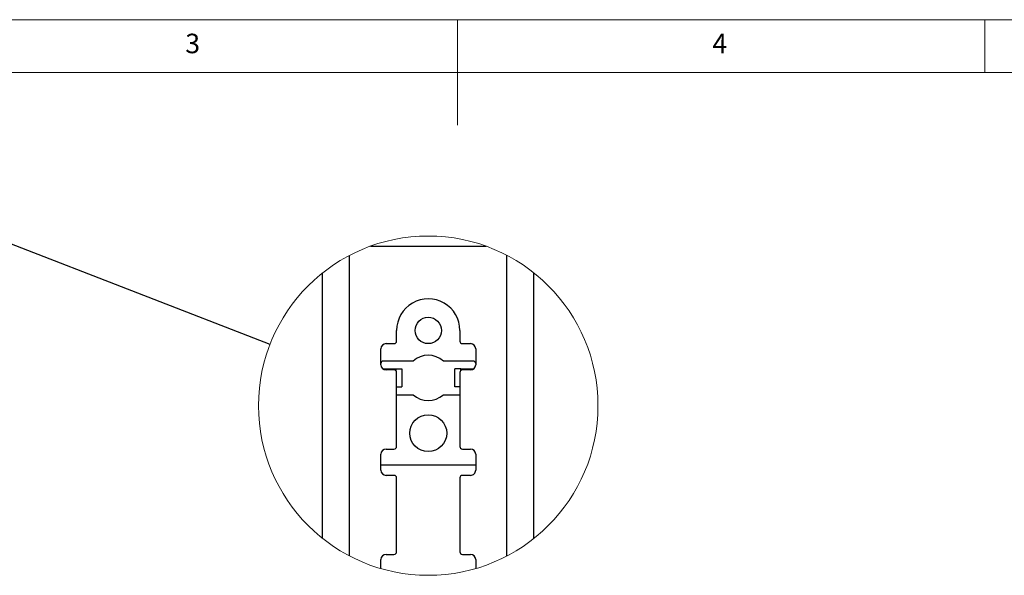
# Model space of a CAD drawing. Units: millimetres. Extents: x 5 to 292, y 5 to 205.
# Drawn here: x 107 to 200, y 152 to 205 of the extents above; entities that cross this region are included whole.
import ezdxf

# ---------------------------------------------------------------- set-up
doc = ezdxf.new("R2010")
doc.units = ezdxf.units.MM
doc.styles.add('SLDTEXTSTYLE0', font='TXT', dxfattribs={"width": 0.75})
doc.dimstyles.new('SLDDIMSTYLE1', dxfattribs={"dimtxt": 0.18, "dimasz": 6, "dimexe": 0, "dimexo": 0.0625, "dimgap": 0, "dimtad": 0, "dimtih": 1, "dimtoh": 1, "dimdec": 0, "dimrnd": 1e-09, "dimzin": 0, "dimdsep": 46, "dimtxsty": 'Standard', "dimblk1": 'NONE', "dimblk2": 'NONE', "dimsah": 1, "dimcen": 0.09, "dimadec": 0, "dimazin": 0, "dimtfac": 6, "dimtdec": 0, "dimtofl": 0, "dimtmove": 0, "dimatfit": 3, "dimldrblk": 'NONE', "dimfxl": 1, "dimfrac": 2, "dimtolj": 1, "dimtzin": 0, "dimarcsym": 0})

# ---------------------------------------------------------------- blocks, each defined once
blk = doc.blocks.new('_None')

msp = doc.modelspace()

# ---------------------------------------------------------------- linework, layer by layer
at = {"color": 7, "linetype": 'Continuous', "lineweight": 18}
for p, q in [((292, 205), (5, 205)), ((148.5, 205), (148.5, 195)), ((198.5, 205), (198.5, 200)), ((287, 200), (10, 200))]:
    msp.add_line(p, q, dxfattribs=at)
at = {"color": 7, "linetype": 'Continuous', "lineweight": 25}
for p, q in [((140.236, 183.508), (151.19, 183.508)), ((138.247, 154.106), (138.247, 182.632)), ((153.18, 154.106), (153.18, 182.632)), ((135.697, 155.766), (135.697, 180.972)), ((155.73, 155.766), (155.73, 180.972)), ((142.713, 174.508), (142.713, 175.508)), ((148.713, 175.508), (148.713, 174.508)), ((141.213, 172.258), (141.213, 173.758)), ((141.713, 174.258), (142.463, 174.258)), ((148.963, 174.258), (149.713, 174.258)), ((150.213, 173.758), (150.213, 172.258)), ((141.413, 171.858), (142.623, 171.858)), ((144.277, 172.608), (141.463, 172.608)), ((142.623, 171.858), (142.623, 171.7)), ((142.623, 171.858), (143.197, 171.858)), ((143.197, 171.858), (143.197, 170.158)), ((149.963, 172.608), (147.149, 172.608)), ((148.23, 170.158), (148.23, 171.858)), ((148.803, 171.858), (148.23, 171.858)), ((148.803, 171.7), (148.803, 171.858)), ((148.803, 171.858), (150.013, 171.858)), ((142.463, 171.758), (141.713, 171.758)), ((142.713, 164.508), (142.713, 171.508)), ((148.713, 171.508), (148.713, 164.508)), ((149.713, 171.758), (148.963, 171.758)), ((142.713, 170.158), (143.197, 170.158)), ((148.713, 170.158), (148.23, 170.158)), ((142.713, 169.408), (144.277, 169.408)), ((147.149, 169.408), (148.713, 169.408)), ((141.213, 162.258), (141.213, 163.758)), ((141.713, 164.258), (142.463, 164.258)), ((148.963, 164.258), (149.713, 164.258)), ((150.213, 163.758), (150.213, 162.258)), ((141.213, 162.758), (150.213, 162.758)), ((142.463, 161.758), (141.713, 161.758)), ((149.713, 161.758), (148.963, 161.758)), ((142.713, 154.508), (142.713, 161.508)), ((148.713, 161.508), (148.713, 154.508)), ((141.713, 154.258), (142.463, 154.258)), ((148.963, 154.258), (149.713, 154.258)), ((141.213, 152.912), (141.213, 153.758)), ((150.213, 153.758), (150.213, 152.912))]:
    msp.add_line(p, q, dxfattribs=at)
at = {"color": 7, "linetype": 'Continuous', "lineweight": 18}
msp.add_circle((145.713, 168.371), 16.099, dxfattribs=at)
at = {"color": 7, "linetype": 'Continuous', "lineweight": 25}
for centre, radius in [((145.713, 175.508), 1.25), ((145.713, 165.758), 1.75)]:
    msp.add_circle(centre, radius, dxfattribs=at)
for centre, radius, start, end in [((145.713, 175.508), 3, 359.99986, 180.00014), ((141.713, 173.758), 0.5, 90.00152, 179.99848), ((142.463, 174.508), 0.25, 270.00152, 359.99848), ((148.963, 174.508), 0.25, 180.00152, 270.00189), ((149.713, 173.758), 0.5, 0.00152, 90.00019), ((145.713, 171.008), 2.15, 48.089, 131.911), ((141.463, 172.358), 0.25, 89.99569, 180.00431), ((141.713, 172.258), 0.5, 180.00152, 269.99848), ((149.713, 172.258), 0.5, 269.99981, 359.99848), ((149.963, 172.358), 0.25, 359.99569, 90.00772), ((142.463, 171.508), 0.25, 359.99981, 89.99848), ((148.963, 171.508), 0.25, 89.99811, 180.00019), ((145.713, 171.008), 2.15, 228.089, 311.911), ((142.463, 164.508), 0.25, 270.00152, 359.99848), ((148.963, 164.508), 0.25, 180.00152, 270.00189), ((141.713, 163.758), 0.5, 90.00152, 179.99933), ((149.713, 163.758), 0.5, 0.00067, 90.00019), ((141.713, 162.258), 0.5, 180.00006, 269.99994), ((142.463, 161.508), 0.25, 359.99981, 89.99848), ((148.963, 161.508), 0.25, 89.99811, 180.00019), ((149.713, 162.258), 0.5, 269.99836, 359.99994), ((141.713, 153.758), 0.5, 90.00152, 179.99933), ((142.463, 154.508), 0.25, 269.99861, 0.00139), ((148.963, 154.508), 0.25, 179.99861, 270.00481), ((149.713, 153.758), 0.5, 0.00067, 90.00019)]:
    msp.add_arc(centre, radius, start, end, dxfattribs=at)

# ---------------------------------------------------------------- texts
at = {"color": 7, "linetype": 'Continuous', "lineweight": 0, "char_height": 1.852, "attachment_point": 1, "style": 'SLDTEXTSTYLE0'}
for s, insert in [('3', (122.667, 203.668)), ('4', (172.667, 203.668))]:
    msp.add_mtext(s, dxfattribs=dict(at, insert=insert))

# ---------------------------------------------------------------- leaders
at = {"color": 7, "linetype": 'Continuous', "lineweight": 18, "has_arrowhead": 0}
msp.add_leader([(130.702, 174.186), (105.624, 183.904)], dimstyle='SLDDIMSTYLE1', dxfattribs=at)

doc.saveas('drawing.dxf')
